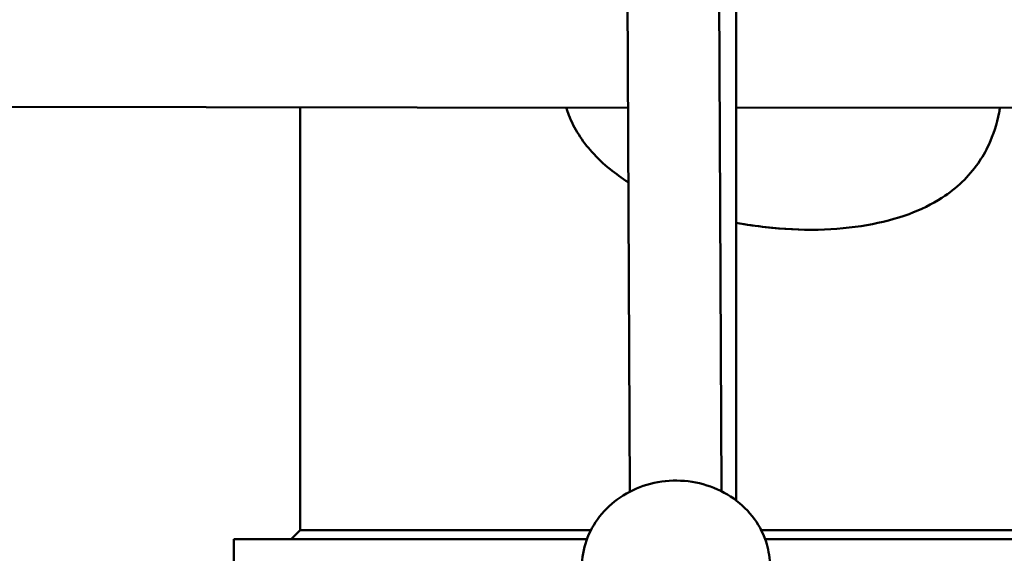
# Model space of a CAD drawing. Units: millimetres. Extents: x -7451 to 61801, y 0 to 59969.
# Drawn here: x 54507 to 54721, y 35639 to 35756 of the extents above; entities that cross this region are included whole.
import ezdxf

# ---------------------------------------------------------------- set-up
doc = ezdxf.new("R2010")
doc.units = ezdxf.units.MM
doc.layers.add('MD_Visible', color=7, linetype='Continuous', lineweight=50)
doc.styles.get("Standard").update_dxf_attribs({"font": 'arial.ttf'})
doc.dimstyles.new('asd', dxfattribs={"dimtxt": 300, "dimasz": 100, "dimexe": 1.25, "dimexo": 0.625, "dimgap": 80, "dimtad": 1, "dimdec": 0, "dimlfac": 0.1, "dimrnd": 5, "dimtxsty": 'Standard', "dimcen": 0, "dimadec": 0, "dimazin": 0, "dimtfac": 1, "dimtdec": 0, "dimtix": 1, "dimtmove": 2, "dimatfit": 3, "dimfxl": 1, "dimarcsym": 0})

# ---------------------------------------------------------------- blocks, each defined once
blk = doc.blocks.new('CustomObjectsInViewport6_0')
at = {"layer": 'MD_Visible', "extrusion": (0, 1, 0)}
for p, q in [((20225.35, 13796.5), (20224.5, 13974.06)), ((20245.35, 13796.6), (20244.6, 13953.29)), ((19895.22, 13880.73), (20224.95, 13880.25)), ((20153.42, 13788.1), (20153.42, 13880.35)), ((20248.58, 13880.25), (20576.36, 13880.73)), ((20264.76, 13853.65), (20264.62, 13853.65)), ((20153.42, 13788.1), (20151.47, 13786.15)), ((20216.86, 13788.1), (20153.42, 13788.1)), ((20318.52, 13788.1), (20254.03, 13788.1)), ((20138.97, 13746.22), (20138.97, 13786.15)), ((20216, 13786.15), (20138.97, 13786.15)), ((20332.97, 13786.15), (20254.88, 13786.15))]:
    blk.add_line(p, q, dxfattribs=at)
at = {"layer": 'MD_Visible'}
for points, knots in [([(20248.58, 13964.58), (20248.58, 13962.67), (20248.58, 13960.73), (20248.58, 13940.45), (20248.58, 13920.49), (20248.58, 13881.91), (20248.58, 13864), (20248.58, 13828.88), (20248.58, 13811.68), (20248.58, 13794.59)], [9.014152, 9.014152, 9.014152, 9.014152, 10.008386, 10.008386, 19.362309, 19.362309, 26.646347, 26.646347, 33.374696, 33.374696, 33.374696, 33.374696]), ([(20211.51, 13880.27), (20211.67, 13879.72), (20211.85, 13879.19), (20213.2, 13875.67), (20214.97, 13872.99), (20218.31, 13869.27), (20219.64, 13868.02), (20222.32, 13865.85), (20223.65, 13864.89), (20225.03, 13864.01)], [-24.565006, -24.565006, -24.565006, -24.565006, -24.419469, -24.419469, -23.599352, -23.599352, -23.133147, -23.133147, -22.71586, -22.71586, -22.71586, -22.71586]), ([(20248.58, 13855.19), (20250.77, 13854.77), (20252.96, 13854.44), (20262.82, 13853.34), (20270.3, 13853.48), (20280.34, 13855.22), (20283.41, 13856.02), (20288.85, 13858.03), (20291.25, 13859.2), (20296.74, 13862.73), (20299.34, 13865.25), (20302.21, 13869.38), (20303, 13870.74), (20304.67, 13874.32), (20305.44, 13876.67), (20306.02, 13879.58), (20306.09, 13879.96), (20306.15, 13880.33)], [-20.574916, -20.574916, -20.574916, -20.574916, -20.00508, -20.00508, -18.001583, -18.001583, -17.050369, -17.050369, -16.198294, -16.198294, -14.923498, -14.923498, -14.370114, -14.370114, -13.573107, -13.573107, -13.456868, -13.456868, -13.456868, -13.456868]), ([(20264.62, 13853.65), (20264.25, 13853.65), (20263.87, 13853.65), (20259.71, 13853.71), (20255.85, 13854.02), (20250.84, 13854.77), (20249.71, 13854.96), (20248.58, 13855.17)], [20.788851, 20.788851, 20.788851, 20.788851, 20.907769, 20.907769, 22.092258, 22.092258, 22.436084, 22.436084, 22.436084, 22.436084]), ([(20214.94, 13780.09), (20214.93, 13782.05), (20215.25, 13784), (20216.55, 13787.72), (20217.52, 13789.49), (20220.01, 13792.68), (20221.54, 13794.1), (20225.04, 13796.46), (20227.01, 13797.39), (20231.19, 13798.63), (20233.41, 13798.94), (20237.84, 13798.91), (20240.06, 13798.56), (20244.26, 13797.23), (20246.25, 13796.26), (20249.77, 13793.76), (20251.3, 13792.25), (20253.74, 13788.88), (20254.66, 13787.03), (20255.69, 13783.52), (20255.93, 13781.91), (20255.94, 13780.29)], [6.094995, 6.094995, 6.094995, 6.094995, 6.397414, 6.397414, 6.703988, 6.703988, 7.020356, 7.020356, 7.346689, 7.346689, 7.679298, 7.679298, 8.013805, 8.013805, 8.346044, 8.346044, 8.671436, 8.671436, 8.986282, 8.986282, 9.236588, 9.236588, 9.236588, 9.236588])]:
    blk.add_open_spline(points, degree=3, knots=knots, dxfattribs=at)
blk = doc.blocks.new('*D16')
at = {"color": 0, "lineweight": -2, "transparency": 16777216}
for p, q in [((49029.82, 35537.86), (49029.82, 41679.52)), ((60270.86, 35537.86), (60270.86, 41679.52)), ((49129.82, 41678.27), (60170.86, 41678.27))]:
    blk.add_line(p, q, dxfattribs=at)
at = {"color": 0, "transparency": 16777216}
for points in [[(49129.82, 41694.94), (49129.82, 41661.6), (49029.82, 41678.27)], [(60170.86, 41694.94), (60170.86, 41661.6), (60270.86, 41678.27)]]:
    blk.add_solid(points, dxfattribs=at)
at = {"layer": 'Defpoints', "color": 0, "transparency": 16777216}
for p in [(60270.86, 41678.27), (49029.82, 35537.24), (60270.86, 35537.24)]:
    blk.add_point(p, dxfattribs=at)
at = {"color": 0, "transparency": 16777216, "insert": (54650.34, 41911.44), "char_height": 300, "attachment_point": 5}
blk.add_mtext('1125', dxfattribs=at)
blk = doc.blocks.new('*D17')
at = {"color": 0, "lineweight": -2, "transparency": 16777216}
for p, q in [((54649.72, 41330.73), (47045.93, 41330.73)), ((47047.18, 35337.24), (47047.18, 41230.73)), ((48095.05, 35237.24), (47045.93, 35237.24))]:
    blk.add_line(p, q, dxfattribs=at)
at = {"color": 0, "transparency": 16777216}
for points in [[(47030.51, 41230.73), (47063.85, 41230.73), (47047.18, 41330.73)], [(47030.51, 35337.24), (47063.85, 35337.24), (47047.18, 35237.24)]]:
    blk.add_solid(points, dxfattribs=at)
at = {"layer": 'Defpoints', "color": 0, "transparency": 16777216}
for p in [(47047.18, 41330.73), (54650.34, 41330.73), (48095.67, 35237.24)]:
    blk.add_point(p, dxfattribs=at)
at = {"color": 0, "transparency": 16777216, "insert": (46814.01, 38283.98), "char_height": 300, "attachment_point": 5, "rotation": 90}
blk.add_mtext('610', dxfattribs=at)
blk = doc.blocks.new('*D34')
at = {"color": 0, "lineweight": -2, "transparency": 16777216}
for p, q in [((54650.97, 41330.73), (61785.77, 41330.73)), ((61784.52, 35637.24), (61784.52, 41230.73)), ((61212.64, 35537.24), (61785.77, 35537.24))]:
    blk.add_line(p, q, dxfattribs=at)
at = {"color": 0, "transparency": 16777216}
for points in [[(61767.85, 41230.73), (61801.18, 41230.73), (61784.52, 41330.73)], [(61767.85, 35637.24), (61801.18, 35637.24), (61784.52, 35537.24)]]:
    blk.add_solid(points, dxfattribs=at)
at = {"layer": 'Defpoints', "color": 0, "transparency": 16777216}
for p in [(54650.34, 41330.73), (61784.52, 41330.73), (61212.02, 35537.24)]:
    blk.add_point(p, dxfattribs=at)
at = {"color": 0, "transparency": 16777216, "insert": (61551.35, 38433.98), "char_height": 300, "attachment_point": 5, "rotation": 90}
blk.add_mtext('580', dxfattribs=at)

msp = doc.modelspace()

# ---------------------------------------------------------------- block references
at = {"layer": 'MD_Visible'}
msp.add_blockref('CustomObjectsInViewport6_0', (34414.38, 21856.19), dxfattribs=at)

# ---------------------------------------------------------------- dimensions: what is measured, and where the dimension line sits
dim = msp.add_linear_dim(base=(60270.86, 41678.27), p1=(49029.82, 35537.24), p2=(60270.86, 35537.24), dimstyle='asd')
dim.commit()
dim.dimension.update_dxf_attribs({"geometry": '*D16', "text_midpoint": (54650.34, 41911.44)})
for base, p1, picture, middle in [((47047.18, 41330.73), (48095.67, 35237.24), '*D17', (46814.01, 38283.98)), ((61784.52, 41330.73), (61212.02, 35537.24), '*D34', (61551.35, 38433.98))]:
    dim = msp.add_linear_dim(base=base, p1=p1, p2=(54650.34, 41330.73), angle=90, dimstyle='asd')
    dim.commit()
    dim.dimension.update_dxf_attribs({"geometry": picture, "text_midpoint": middle})

doc.saveas('drawing.dxf')
